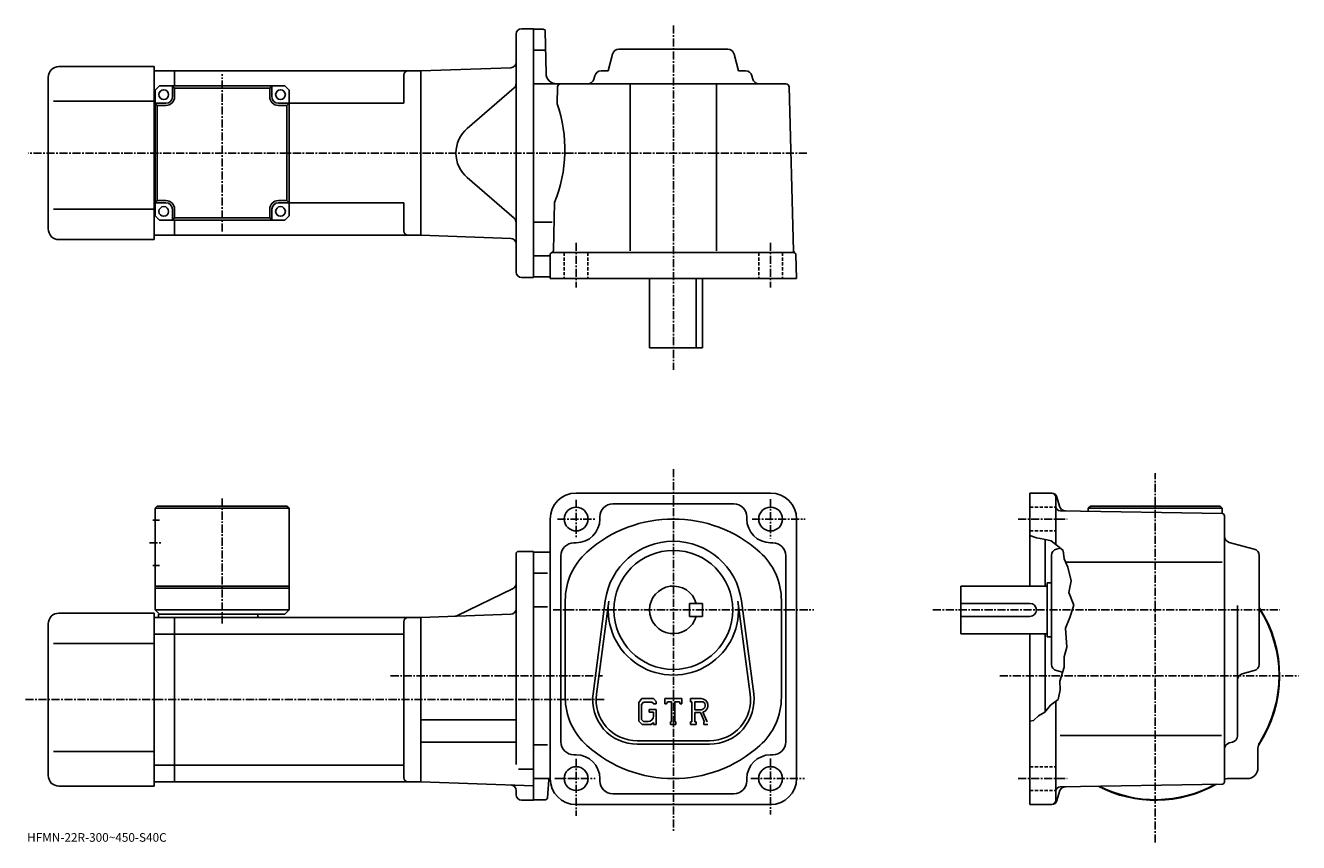
# Model space of a CAD drawing. Extents: x -11 to 578, y -14 to 363.
import ezdxf

# ---------------------------------------------------------------- set-up
doc = ezdxf.new("R2010")
doc.units = 0
doc.header["$LTSCALE"] = 3
doc.linetypes.add('CENTER', pattern=[2, 1.25, -0.25, 0.25, -0.25])
doc.linetypes.add('DASHED', pattern=[0.75, 0.5, -0.25])
doc.layers.get('0').update_dxf_attribs({"linetype": 'CONTINUOUS'})
doc.styles.get("Standard").update_dxf_attribs({"font": 'txt', "bigfont": 'BIGFONT'})

msp = doc.modelspace()

# ---------------------------------------------------------------- linework, layer by layer
at = {"linetype": 'CONTINUOUS'}
for p, q in [((216.229538, 249.368759), (216.229538, 359.368774)), ((218.729538, 361.868774), (224.229538, 361.868774)), ((224.229538, 361.868774), (224.229538, 246.868759)), ((228.746933, 361.618774), (224.229538, 361.618774)), ((229.746735, 360.636261), (230.08461, 341.281494)), ((229.589935, 351.868774), (224.229538, 351.868774)), ((258.823273, 342.368774), (260.887238, 350.138916)), ((263.786682, 352.368774), (314.172363, 352.368774)), ((319.135773, 342.368774), (317.071838, 350.138916)), ((4.729653, 344.368744), (48.729652, 344.368744)), ((48.729652, 264.368744), (48.729652, 344.368744)), ((58.229652, 342.368744), (48.729652, 342.368744)), ((58.229652, 342.368744), (172.22966, 342.368744)), ((58.229652, 342.368744), (58.229652, 335.368774)), ((213.816772, 343.821014), (172.229538, 342.368774)), ((172.229538, 342.368774), (172.229538, 266.368774)), ((172.229538, 342.368774), (172.229538, 266.368774)), ((258.823273, 342.368774), (255.536438, 342.368774)), ((319.135773, 342.368774), (322.422638, 342.368774)), ((-0.270347, 269.368744), (-0.270347, 339.368744)), ((164.22966, 340.368744), (164.22966, 327.368774)), ((224.229538, 336.368774), (341.018341, 336.368774)), ((252.636978, 340.138916), (252.227829, 338.598602)), ((268.979523, 336.368774), (268.979523, 259.171051)), ((308.979523, 336.368774), (308.979523, 259.171051)), ((325.322083, 340.138916), (325.731232, 338.598602)), ((49.229523, 333.368774), (51.229523, 335.368774)), ((49.229523, 275.368774), (49.229523, 333.368774)), ((51.229523, 335.368774), (109.229523, 335.368774)), ((57.229523, 330.368774), (57.229523, 335.368774)), ((58.229523, 334.368774), (57.229523, 335.368774)), ((58.229523, 334.368774), (58.229523, 330.368774)), ((58.229523, 334.368774), (102.229523, 334.368774)), ((102.229523, 334.368774), (103.229523, 335.368774)), ((102.229523, 330.368774), (102.229523, 334.368774)), ((103.229523, 330.368774), (103.229523, 335.368774)), ((111.229523, 333.368774), (109.229523, 335.368774)), ((111.229523, 333.368774), (111.229523, 275.368774)), ((215.361359, 334.474762), (193.608246, 315.732635)), ((235.441223, 334.90802), (235.238525, 327.168762)), ((342.517822, 334.908051), (344.501526, 259.171051)), ((2.229653, 328.368744), (48.729652, 328.368744)), ((49.229523, 327.368744), (48.729652, 327.368744)), ((54.229523, 327.368774), (49.229523, 327.368774)), ((50.229523, 326.368774), (49.229523, 327.368774)), ((54.229523, 326.368774), (50.229523, 326.368774)), ((50.229523, 282.368774), (50.229523, 326.368774)), ((106.229523, 327.368774), (111.229523, 327.368774)), ((110.229523, 326.368774), (106.229523, 326.368774)), ((110.229523, 326.368774), (111.229523, 327.368774)), ((110.229523, 282.368774), (110.229523, 326.368774)), ((111.229523, 327.368774), (164.22966, 327.368774)), ((215.361359, 274.262756), (193.608246, 293.004883)), ((2.229653, 278.368744), (48.729652, 278.368744)), ((49.229523, 281.368744), (48.729652, 281.368744)), ((50.229523, 282.368774), (49.229523, 281.368774)), ((54.229523, 281.368774), (49.229523, 281.368774)), ((50.229523, 282.368774), (54.229523, 282.368774)), ((57.229523, 278.368774), (57.229523, 273.368774)), ((58.229523, 278.368774), (58.229523, 274.368774)), ((102.229523, 274.368774), (102.229523, 278.368774)), ((103.229523, 278.368774), (103.229523, 273.368774)), ((106.229523, 282.368774), (110.229523, 282.368774)), ((106.229523, 281.368774), (111.229523, 281.368774)), ((110.229523, 282.368774), (111.229523, 281.368774)), ((111.229523, 281.368774), (164.22966, 281.368774)), ((164.22966, 281.368774), (164.22966, 268.368774)), ((234.044174, 281.568756), (233.460236, 259.274078)), ((49.229523, 275.368774), (51.229523, 273.368774)), ((51.229523, 273.368774), (109.229523, 273.368774)), ((58.229523, 274.368774), (57.229523, 273.368774)), ((58.229523, 274.368774), (102.229523, 274.368774)), ((58.229652, 273.368774), (58.229652, 266.368744)), ((102.229523, 274.368774), (103.229523, 273.368774)), ((109.229523, 273.368774), (111.229523, 275.368774)), ((232.933746, 272.368774), (224.229538, 272.368774)), ((58.229652, 266.368744), (48.729652, 266.368744)), ((58.229652, 266.368774), (172.22966, 266.368774)), ((213.816772, 264.916504), (172.229538, 266.368774)), ((4.729653, 264.368744), (48.729652, 264.368744)), ((231.496124, 256.868774), (224.229538, 256.868774)), ((231.979538, 257.368774), (231.979538, 246.368759)), ((232.979538, 258.368774), (344.69104, 258.368774)), ((345.979523, 246.368759), (345.690735, 257.394958)), ((218.729538, 246.868759), (224.229538, 246.868759)), ((226.729538, 247.118759), (224.229538, 247.118759)), ((231.479538, 247.118759), (224.229538, 247.118759)), ((345.979523, 246.368759), (231.979538, 246.368759)), ((277.979523, 246.368759), (277.979523, 214.368759)), ((299.562531, 214.368759), (299.562531, 246.368759)), ((302.479523, 246.368759), (302.479523, 214.368759)), ((277.979523, 214.368759), (302.479523, 214.368759)), ((333.979614, 147.193756), (243.979446, 147.193756)), ((260.979523, 142.193756), (316.979614, 142.193756)), ((464.055359, 147.193756), (453.973572, 147.193756)), ((453.973572, 147.193756), (453.973572, 104.193741)), ((465.973572, 123.443741), (465.973572, 145.193756)), ((466.470154, 145.340836), (467.579559, 141.200317)), ((49.22953, 140.193756), (50.22953, 141.193756)), ((49.22953, 140.193756), (111.22953, 140.193787)), ((49.22953, 140.193756), (49.22953, 93.193764)), ((50.22953, 141.193756), (110.22953, 141.193787)), ((110.22953, 141.193787), (111.22953, 140.193787)), ((111.22953, 140.193787), (111.22953, 93.193764)), ((254.979538, 136.193756), (254.979538, 135.193756)), ((322.979614, 136.193756), (322.979614, 135.193726)), ((542.99115, 137.710938), (467.938751, 139.020645)), ((481.973358, 141.193741), (480.973358, 140.193741)), ((480.973358, 140.193741), (480.973358, 138.793182)), ((480.973358, 140.193741), (542.973389, 140.193741)), ((481.973358, 141.193741), (541.973389, 141.193741)), ((541.973389, 141.193741), (542.973389, 140.193741)), ((542.973389, 140.193741), (542.973389, 137.711258)), ((543.973389, 13.67644), (543.973389, 136.711075)), ((48.10453, 134.693787), (51.22953, 134.693787)), ((231.979446, 135.193726), (231.979446, 15.19372)), ((345.979614, 135.193756), (345.979614, 15.19374)), ((242.979446, 124.193741), (243.979446, 124.193741)), ((334.979614, 124.193741), (333.979614, 124.193741)), ((456.973572, 126.568741), (453.973572, 127.568764)), ((460.348572, 125.943741), (456.973572, 126.568741)), ((463.848572, 125.068741), (460.348572, 125.943741)), ((460.973572, 125.787521), (460.973572, 104.193741)), ((463.848572, 125.068741), (465.973572, 123.443741)), ((557.743774, 121.286041), (546.203552, 124.35144)), ((216.229538, 119.193764), (216.229538, 92.193764)), ((217.229538, 120.193764), (224.229553, 120.193764)), ((224.229553, 120.193764), (224.229553, 5.19376)), ((224.229553, 119.943741), (231.979446, 119.943741)), ((236.979446, 118.193741), (236.979446, 32.19376)), ((340.979614, 118.193741), (340.979614, 32.19376)), ((463.973572, 68.000908), (463.973572, 118.386597)), ((465.973572, 123.443741), (469.348572, 120.693741)), ((466.203552, 121.286041), (468.027161, 121.770477)), ((469.348572, 120.693741), (469.848572, 116.818741)), ((559.973389, 68.000916), (559.973389, 118.386597)), ((48.10453, 113.693779), (51.22953, 113.693779)), ((469.848572, 116.818741), (471.473572, 112.943741)), ((470.530151, 115.193741), (542.906189, 115.193741)), ((471.473572, 112.943741), (472.973572, 106.693741)), ((230.776337, 110.193741), (224.229553, 110.193741)), ((472.973572, 106.693741), (471.973572, 101.193741)), ((49.22953, 104.193779), (111.22953, 104.193779)), ((49.22953, 103.193779), (111.22953, 103.193779)), ((214.816406, 103.011566), (188.872971, 90.487152)), ((421.973755, 82.193764), (421.973755, 104.193741)), ((461.973755, 104.193741), (421.973755, 104.193741)), ((461.973755, 105.693741), (461.973755, 80.693764)), ((463.973755, 105.693741), (461.973755, 105.693741)), ((471.973572, 101.193741), (474.223572, 95.443741)), ((230.776337, 94.653778), (224.229553, 94.653778)), ((238.979446, 97.554459), (238.979446, 52.833073)), ((251.808136, 54.401352), (257.504944, 97.366859)), ((253.394333, 54.191055), (259.091125, 97.156578)), ((296.479523, 90.193764), (296.479523, 96.193741)), ((302.479523, 96.193718), (296.479523, 96.193741)), ((302.479523, 90.193718), (302.479523, 96.193718)), ((318.868011, 97.156601), (324.564819, 54.19109)), ((320.454224, 97.36692), (326.150818, 54.40139)), ((338.979614, 97.55442), (338.979614, 52.833073)), ((453.973755, 96.193741), (421.973755, 96.193741)), ((474.223572, 95.443741), (472.473572, 89.693764)), ((549.973389, 34.9986), (549.973389, 95.263741)), ((4.729531, 91.693741), (48.72953, 91.693741)), ((48.72953, 11.69374), (48.72953, 91.693741)), ((48.72953, 89.693741), (58.22953, 89.693741)), ((49.22953, 93.193764), (51.22953, 91.193764)), ((49.22953, 93.193764), (111.22953, 93.193764)), ((50.72953, 91.193764), (109.22953, 91.193764)), ((50.72953, 91.193764), (50.72953, 89.693764)), ((58.22953, 89.693741), (172.229538, 89.693741)), ((58.22953, 13.69376), (58.22953, 89.693741)), ((96.72953, 91.193764), (96.72953, 89.693764)), ((111.22953, 93.193764), (109.22953, 91.193764)), ((213.816772, 91.146019), (172.229523, 89.693764)), ((172.229538, 89.693764), (172.229538, 13.69376)), ((216.229538, 92.693764), (216.229538, 21.781103)), ((302.479523, 90.193718), (296.479523, 90.193764)), ((453.973755, 90.193764), (421.973755, 90.193764)), ((472.473572, 89.693764), (470.473572, 84.693764)), ((-0.270469, 16.693741), (-0.270469, 86.693741)), ((164.229538, 87.693741), (164.229538, 15.69376)), ((470.473572, 84.693764), (470.973572, 75.943764)), ((2.229531, 77.693741), (48.72953, 77.693741)), ((48.72953, 81.942741), (58.22953, 81.942741)), ((58.22953, 81.942741), (164.229538, 81.942741)), ((461.973755, 82.193764), (421.973755, 82.193764)), ((453.973572, 82.193764), (453.973572, 3.19374)), ((460.973572, 82.193764), (460.973572, 46.098522)), ((463.973755, 80.693764), (461.973755, 80.693764)), ((470.973572, 75.943764), (469.723572, 71.443764)), ((469.723572, 71.443764), (469.723572, 66.693764)), ((466.203552, 65.101456), (469.004761, 64.357368)), ((469.723572, 66.693764), (467.723572, 60.19376)), ((557.743774, 65.101463), (552.203186, 63.629803)), ((467.723572, 60.19376), (467.973572, 56.19376)), ((467.973572, 56.19376), (466.973572, 51.81876)), ((274.431946, 52.193764), (272.979523, 50.334007)), ((272.979523, 50.334007), (272.979523, 41.750938)), ((275.226532, 50.600014), (274.323334, 49.480019)), ((274.323334, 49.480019), (274.323334, 42.5667)), ((274.431946, 52.193764), (279.81134, 52.193764)), ((279.081543, 50.600014), (275.226532, 50.600014)), ((277.729523, 47.162514), (280.979523, 47.162514)), ((277.729523, 47.162514), (277.729523, 45.850018)), ((279.823334, 49.882912), (279.066345, 50.600014)), ((279.81134, 52.193764), (280.979523, 50.89727)), ((279.823334, 49.882912), (279.823334, 49.693764)), ((279.823334, 49.693764), (280.979523, 49.693764)), ((280.979523, 50.89727), (280.979523, 49.693764)), ((280.979523, 47.162514), (280.979523, 40.19376)), ((284.979523, 49.693764), (284.979523, 52.193764)), ((284.979523, 52.193764), (292.979523, 52.193764)), ((284.979523, 49.693764), (285.867523, 49.693764)), ((286.297333, 50.725014), (285.867523, 49.693764)), ((288.198334, 50.725014), (286.297333, 50.725014)), ((288.198334, 50.725014), (288.198334, 41.50626)), ((289.698334, 50.725014), (289.698334, 41.50626)), ((289.698334, 50.725014), (291.782745, 50.725014)), ((291.782745, 50.725014), (292.145142, 49.693764)), ((292.145142, 49.693764), (292.979523, 49.693764)), ((292.979523, 49.693764), (292.979523, 52.193764)), ((296.979523, 52.193764), (301.776337, 52.193764)), ((296.979523, 52.193764), (296.979523, 50.725014)), ((296.979523, 50.725014), (297.573334, 50.725014)), ((297.573334, 50.725014), (297.573334, 41.44376)), ((298.948334, 50.725014), (298.948334, 47.052849)), ((298.948334, 50.725014), (302.681335, 50.722588)), ((463.473572, 49.19376), (460.848572, 45.943764)), ((466.973572, 51.81876), (463.473572, 49.19376)), ((465.973572, 5.19378), (465.973572, 51.06876)), ((172.229538, 42.293758), (216.229538, 42.293758)), ((272.979523, 41.750938), (274.522736, 40.19376)), ((274.323334, 42.5667), (275.240936, 41.599998)), ((277.323334, 41.599998), (275.240936, 41.599998)), ((279.823334, 45.850018), (277.729523, 45.850018)), ((279.823334, 45.850018), (279.823334, 44.100018)), ((279.823334, 44.600018), (279.823334, 45.600018)), ((287.604523, 41.50626), (287.604523, 40.19376)), ((287.604523, 41.50626), (288.198334, 41.50626)), ((289.698334, 41.50626), (290.198334, 41.50626)), ((290.198334, 41.50626), (290.198334, 40.19376)), ((296.979523, 41.44376), (297.573334, 41.44376)), ((296.979523, 41.44376), (296.979523, 40.19376)), ((302.028534, 47.052849), (298.948334, 47.052849)), ((298.948334, 45.803139), (298.948334, 41.44376)), ((298.948334, 45.803139), (301.508759, 45.803139)), ((298.948334, 41.44376), (299.495117, 41.44376)), ((299.495117, 41.44376), (299.495117, 40.19376)), ((301.508759, 45.803139), (303.384918, 41.44376)), ((302.660339, 45.911873), (304.642761, 41.44376)), ((303.135742, 41.44376), (303.384918, 41.44376)), ((303.135742, 41.44376), (303.135742, 40.19376)), ((455.598572, 42.06876), (453.973572, 41.697338)), ((457.973572, 44.193764), (455.598572, 42.06876)), ((460.848572, 45.943764), (457.973572, 44.193764)), ((278.683136, 40.19376), (274.522736, 40.19376)), ((279.823334, 41.150318), (278.683136, 40.19376)), ((279.823334, 41.150318), (279.823334, 40.19376)), ((279.823334, 40.19376), (280.979523, 40.19376)), ((287.604523, 40.19376), (290.198334, 40.19376)), ((299.495117, 40.19376), (296.979523, 40.19376)), ((303.135742, 40.19376), (304.979523, 40.19376)), ((172.229538, 32.093761), (216.229538, 32.093761)), ((230.776337, 30.73378), (224.229553, 30.73378)), ((272.229523, 32.69376), (305.729523, 32.69376)), ((272.229523, 31.09376), (305.729523, 31.09376)), ((467.882568, 35.19376), (542.583191, 35.19376)), ((547.746582, 32.099918), (546.200562, 31.68762)), ((2.229531, 27.693741), (48.72953, 27.693741)), ((242.979446, 26.193741), (243.979446, 26.193741)), ((334.979614, 26.193741), (333.979614, 26.193741)), ((559.473389, 20.193741), (559.473389, 29.2451)), ((48.72953, 21.44474), (58.22953, 21.44474)), ((58.22953, 21.44478), (164.229538, 21.44478)), ((217.354614, 19.539761), (224.229538, 19.539761)), ((48.72953, 13.69374), (58.22953, 13.69374)), ((58.22953, 13.69378), (172.229538, 13.69378)), ((224.229538, 11.87788), (172.229523, 13.69376)), ((224.229553, 15.19374), (231.979446, 15.19374)), ((230.791672, 6.37724), (231.342117, 14.63366)), ((254.979538, 14.19374), (254.979538, 15.19374)), ((322.979614, 14.19374), (322.979614, 15.19372)), ((542.99115, 12.67662), (467.938751, 11.3663)), ((554.473389, 15.19374), (545.422363, 15.19374)), ((4.729531, 11.69374), (48.72953, 11.69374)), ((216.229538, 7.69376), (216.229538, 9.743024)), ((316.979614, 8.19374), (260.979523, 8.19374)), ((466.470154, 5.04674), (467.579376, 9.18658)), ((218.729538, 5.19376), (224.229538, 5.19376)), ((229.793915, 5.44374), (224.229553, 5.44374)), ((243.979538, 3.19374), (333.979614, 3.19374)), ((464.055359, 3.19378), (453.973572, 3.19378))]:
    msp.add_line(p, q, dxfattribs=at)
at = {"linetype": 'CENTER'}
for p, q in [((288.979523, 363.344055), (288.979523, 204.144806)), ((80.229523, 268.122498), (80.229523, 340.815338)), ((350.715118, 304.368774), (-9.305, 304.368774)), ((243.979446, 262.893738), (243.979446, 242.265625)), ((333.979614, 262.893738), (333.979614, 242.265625)), ((288.979523, 158.275024), (288.979523, -9.4625)), ((511.973358, -14.35246), (511.973358, 156.391724)), ((80.22953, 144.622757), (80.22953, 86.599739)), ((243.979446, 144.100037), (243.979446, 126.634361)), ((333.979614, 144.353165), (333.979614, 126.212502)), ((235.332565, 135.193756), (252.629532, 135.193756)), ((325.417206, 135.193756), (349.998413, 135.193756)), ((448.479767, 135.193756), (471.116364, 135.193756)), ((46.60453, 124.193779), (52.35453, 124.193779)), ((233.387497, 93.193764), (354.048401, 93.193764)), ((408.973572, 93.193764), (569.647339, 93.193764)), ((158.189682, 62.69376), (256.17334, 62.69376)), ((440.006775, 62.69376), (578.233154, 62.69376)), ((-10.77, 51.69376), (256.979523, 51.69376)), ((243.979446, 24.371861), (243.979446, -2.03748)), ((333.979614, 24.54064), (333.979614, -1.3625)), ((234.186493, 15.19374), (252.798126, 15.19374)), ((324.854614, 15.19374), (349.660797, 15.19374)), ((448.479767, 15.19374), (471.116364, 15.19374))]:
    msp.add_line(p, q, dxfattribs=at)
at = {"linetype": 'DASHED'}
for p, q in [((238.479446, 258.368774), (238.479446, 246.368759)), ((249.479446, 258.368774), (249.479446, 246.368759)), ((328.479614, 258.368774), (328.479614, 246.368759)), ((339.479614, 258.368774), (339.479614, 246.368759)), ((453.973572, 140.693756), (465.973572, 140.693756)), ((453.973572, 129.693756), (465.973572, 129.693756)), ((453.973572, 20.693741), (465.973572, 20.693741)), ((453.973572, 9.69374), (465.973572, 9.69374))]:
    msp.add_line(p, q, dxfattribs=at)
at = {"linetype": 'CONTINUOUS'}
for centre, radius in [((53.229523, 331.368774), 2.25), ((107.229523, 331.368774), 2.25), ((53.229523, 277.368774), 2.25), ((107.229523, 277.368774), 2.25), ((243.979446, 135.193756), 5.5), ((333.979614, 135.193756), 5.5), ((288.979523, 93.193764), 27.5), ((243.979446, 15.19374), 5.5), ((333.979614, 15.19374), 5.5)]:
    msp.add_circle(centre, radius, dxfattribs=at)
for centre, radius, start, end in [((218.729538, 359.368774), 2.5, 90, 180), ((228.746826, 360.618774), 1, 1.0007, 90), ((263.786682, 349.368774), 3, 90, 165.124313), ((314.172363, 349.368774), 3, -345.124329, -270), ((4.729653, 339.368744), 5, 90, 180), ((166.22966, 340.368774), 2, 90, 180), ((213.729538, 346.319489), 2.5, -88, 0), ((255.536438, 339.368774), 3, 90, 165.124313), ((322.422638, 339.368774), 3, -345.124329, -270), ((213.729538, 336.368744), 2.5, -49.252373, 0), ((235.083939, 341.368774), 5, -178.999802, -90), ((236.94072, 334.868774), 1.5, 90, 178.499649), ((249.328369, 339.368774), 3, -90, -14.875682), ((328.630676, 339.368774), 3, -165.124313, -90), ((341.018219, 334.868774), 1.5, 1.5002, 90), ((54.229523, 330.368774), 3, -90, 0), ((54.229523, 330.368774), 4, -90, 0), ((106.229523, 330.368774), 4, 180, 270), ((106.229523, 330.368774), 3, 180, 270), ((173.79512, 305.962433), 65, -22.042076, 19.041388), ((203.39917, 304.368774), 15, 130.74762, 229.25238), ((54.229523, 278.368774), 4, 0, 90), ((54.229523, 278.368774), 3, 0, 90), ((106.229523, 278.368774), 4, 90, 180), ((106.229523, 278.368774), 3, 90, 180), ((213.729538, 272.368774), 2.5, 0, 49.252373), ((4.729653, 269.368744), 5, 180, 270), ((166.22966, 268.368774), 2, 180, 270), ((213.729538, 262.41803), 2.5, 0, 88), ((232.460571, 259.300262), 1, 285.039185, 358.499664), ((345.500946, 259.197266), 1, -178.499603, -113.891197), ((232.979538, 257.368774), 1, 90, 180), ((344.69104, 257.368774), 1, 1.5001, 90), ((218.729538, 249.368759), 2.5, 180, 270), ((231.479538, 246.618759), 0.5, 0, 90), ((243.979446, 135.193756), 12, 90, 180), ((260.979523, 136.193817), 6, 90, 180), ((316.979614, 136.193756), 6, 0, 90), ((333.979614, 135.193756), 12, 0, 90), ((463.973572, 145.193756), 2, 0, 90), ((464.055359, 144.693756), 2.5, 15.00076, 90), ((467.973572, 141.020355), 2, 180, 269.00061), ((470.477356, 141.976837), 3, 195.000702, 269.000488), ((542.973389, 136.711075), 1, 0, 89.000359), ((243.979446, 135.193756), 11, -90, 0), ((288.979523, 75.193771), 60, 48.189621, 131.810394), ((333.979614, 135.193756), 11, 180, 270), ((242.979492, 118.193802), 6, 90, 180), ((288.979523, 93.193764), 31.75, 7.552697, 172.447403), ((334.979614, 118.193741), 6, 0, 90), ((546.973389, 127.250923), 3, 180, 255.124603), ((217.229538, 119.193764), 1, 90, 180), ((268.979523, 97.554459), 30, 131.810394, 180), ((308.979614, 97.55442), 30, 0, 48.189629), ((466.973755, 118.386597), 3, 104.876099, 180), ((556.973389, 118.386597), 3, 0, 75.124413), ((213.729538, 105.262939), 2.5, -64.230675, 0), ((288.979523, 93.193764), 11, -344.173401, -15.8266), ((288.979523, 93.193764), 30.15, -187.552597, 7.552697), ((453.973755, 93.193764), 3, -90, 90), ((511.973358, 62.69376), 57.5, -33.996769, 33.406792), ((4.729531, 86.693741), 5, 90, 180), ((166.229538, 87.693764), 2, 90, 180), ((187.786102, 92.738533), 2.5, 272, 295.769318), ((213.729538, 93.644493), 2.5, -88, 0), ((511.973358, 62.69376), 57.25, -32.501888, 33.025517), ((466.973572, 68.000931), 3, 180, 255.124603), ((556.973389, 68.000916), 3, -75.124207, 0), ((552.973389, 60.730366), 3, 104.876099, 180), ((272.229523, 51.693764), 20.6, 172.447403, 270), ((272.229523, 51.693764), 19, 172.447601, 270), ((305.729523, 51.693764), 20.6, -90, 7.5527), ((305.729523, 51.693764), 19, -90, 7.5527), ((268.979523, 52.833073), 30, 180, 228.189697), ((301.776337, 48.990639), 3.203126, -73.981873, 90.00351), ((301.776337, 48.990639), 1.954124, -82.585274, 62.41185), ((308.979614, 52.833084), 30, -48.189449, 0), ((277.323334, 44.100006), 2.5, -89.999786, 0.000109), ((242.979446, 32.19376), 6, 180, 270), ((288.979523, 75.193771), 60, 228.189697, 311.810303), ((334.979614, 32.19376), 6, -90, 0), ((546.973389, 28.788919), 3, 104.931801, 180), ((546.973389, 34.9986), 3, -75.06842, 0), ((564.473389, 29.2451), 5, 147.498093, 180), ((243.979446, 15.19374), 11, 0, 90), ((333.979614, 15.19374), 11, 90, 180), ((554.473389, 20.193741), 5, -90, 0), ((4.729531, 16.693741), 5, 180, 270), ((166.229538, 15.69378), 2, 180, 270), ((213.729538, 9.743024), 2.5, 0, 88), ((231.940811, 14.59376), 0.6, 90, 176.186096), ((243.979446, 15.19374), 12, 180, 270), ((260.979523, 14.19374), 6, 180, 270), ((316.979614, 14.19374), 6, -90, 0), ((333.979614, 15.19374), 12, -90, 0), ((511.973358, 62.69376), 57.5, 242.540298, 299.460602), ((511.973358, 62.69376), 57.25, 243.004898, 298.995514), ((542.973389, 13.67644), 1, -88.999573, 0), ((511.973358, 62.69376), 57.499821, 303.815704, 303.996307), ((511.973358, 62.69376), 57.5, 303.815613, 303.997314), ((545.422363, 10.19374), 5, 90, 106.842003), ((218.729538, 7.69376), 2.5, 180, 270), ((229.793915, 6.44374), 1, 270, 356.185791), ((467.973572, 9.36662), 2, 91.000633, 180), ((470.477173, 8.41014), 3, 91.000526, 165.000305), ((463.973572, 5.19378), 2, -90, 0), ((464.055359, 5.69378), 2.5, 270, 345.000214)]:
    msp.add_arc(centre, radius, start, end, dxfattribs=at)

# ---------------------------------------------------------------- texts
msp.add_text('HFMN-22R-300~450-S40C', height=4).set_placement((-10, -14))

doc.saveas('drawing.dxf')
